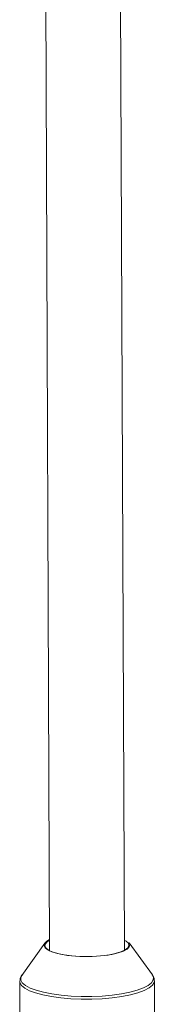
# Paper-space layout '_Rückseite' of a CAD drawing. Units: millimetres. Extents: x -1 to 5349, y -956 to 2547.
# Drawn here: x 2034 to 2063, y 1174 to 1385 of the extents above; entities that cross this region are included whole.
import ezdxf

# ---------------------------------------------------------------- set-up
doc = ezdxf.new("R2010")
doc.units = ezdxf.units.MM

psp = doc.layouts.new('_Rückseite')

# ---------------------------------------------------------------- linework, layer by layer
at = {"color": 7, "linetype": 'Continuous', "lineweight": 15}
for p, q in [((2039.38, 1431.84), (2040.34, 1185.38)), ((2056.34, 1185.44), (2055.38, 1431.91)), ((2039.32, 1187.01), (2034.39, 1180.05)), ((2062.33, 1180.16), (2057.35, 1187.08)), ((2062.33, 1180.16), (2062.3, 1180.21)), ((2033.97, 1178.79), (2034, 1169.5)), ((2062.95, 1131.82), (2062.77, 1178.9))]:
    psp.add_line(p, q, dxfattribs=at)
at = {"color": 7, "linetype": 'Continuous', "lineweight": 15, "flags": 128}
for points in [[(2050.41, 1184.17), (2048.62, 1184.1), (2046.83, 1184.13), (2045.09, 1184.25), (2043.48, 1184.46), (2042.05, 1184.75), (2040.86, 1185.11), (2039.97, 1185.53), (2039.39, 1185.99), (2039.16, 1186.47), (2039.28, 1186.95), (2039.75, 1187.42), (2040.33, 1187.76)], [(2040.33, 1187.61), (2039.82, 1187.28), (2039.41, 1186.8), (2039.36, 1186.31), (2039.68, 1185.83), (2040.36, 1185.37), (2041.36, 1184.97), (2042.65, 1184.62), (2044.17, 1184.36), (2045.86, 1184.18), (2047.65, 1184.1), (2049.47, 1184.12), (2051.24, 1184.24), (2052.9, 1184.45), (2054.37, 1184.74), (2055.59, 1185.11), (2056.51, 1185.54), (2057.1, 1186.01), (2057.33, 1186.49), (2057.2, 1186.98), (2056.7, 1187.45), (2056.33, 1187.67)], [(2057.35, 1187.08), (2057.51, 1186.69), (2057.39, 1186.2), (2056.93, 1185.73), (2056.13, 1185.29), (2055.03, 1184.91), (2053.67, 1184.58), (2052.11, 1184.33), (2050.41, 1184.17)]]:
    psp.add_lwpolyline(points, dxfattribs=at)
at = {"color": 8, "linetype": 'Continuous', "lineweight": 15, "flags": 128}
for points in [[(2034.39, 1180.05), (2034.19, 1179.66), (2034.17, 1179.06), (2034.5, 1178.46), (2035.18, 1177.89), (2036.17, 1177.36), (2037.47, 1176.87), (2039.04, 1176.45), (2040.83, 1176.1), (2042.81, 1175.82), (2044.93, 1175.64), (2047.13, 1175.55), (2049.37, 1175.55), (2051.57, 1175.65)], [(2051.57, 1175.65), (2053.7, 1175.84), (2055.7, 1176.12), (2057.52, 1176.47), (2059.11, 1176.9), (2060.44, 1177.39), (2061.47, 1177.93), (2062.17, 1178.5), (2062.54, 1179.1), (2062.56, 1179.7), (2062.33, 1180.16)], [(2062.77, 1178.86), (2062.71, 1178.56), (2062.34, 1177.95), (2061.63, 1177.37), (2060.58, 1176.83), (2059.24, 1176.33), (2057.63, 1175.9), (2055.79, 1175.54), (2053.77, 1175.26), (2051.61, 1175.07), (2049.38, 1174.97), (2047.12, 1174.97), (2044.89, 1175.06), (2042.75, 1175.24), (2040.74, 1175.52), (2038.93, 1175.87), (2037.34, 1176.3), (2036.03, 1176.79), (2035.02, 1177.33), (2034.34, 1177.91), (2034, 1178.52), (2033.97, 1178.83)]]:
    psp.add_lwpolyline(points, dxfattribs=at)
at = {"color": 7, "linetype": 'Continuous', "lineweight": 15}
for points, knots in [([(2034.55, 1180.23), (2034.51, 1180.18), (2034.27, 1179.95), (2034.04, 1179.49), (2034.01, 1179.05), (2034, 1178.87)], [0, 0, 0, 0, 0.124566, 0.644897, 1, 1, 1, 1]), ([(2062.73, 1178.84), (2062.74, 1178.97), (2062.76, 1179.37), (2062.56, 1179.86), (2062.33, 1180.14), (2062.26, 1180.22)], [0, 0, 0, 0, 0.269144, 0.78321, 1, 1, 1, 1])]:
    psp.add_open_spline(points, degree=3, knots=knots, dxfattribs=at)

doc.saveas('drawing.dxf')
